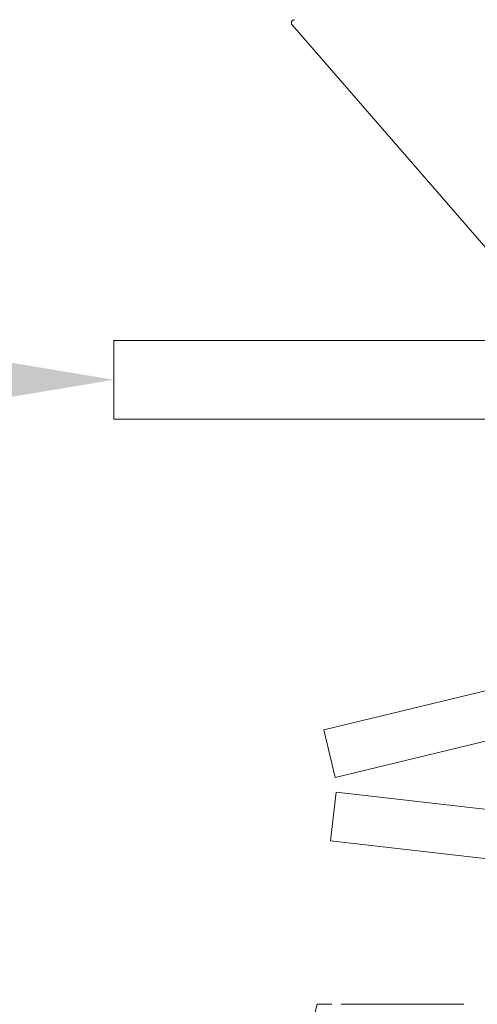
# Model space of a CAD drawing. Extents: x -35 to 80, y -76 to 40.
# Drawn here: x 46 to 47, y 24 to 24 of the extents above; entities that cross this region are included whole.
import ezdxf

# ---------------------------------------------------------------- set-up
doc = ezdxf.new("R2010")
doc.units = 0
doc.header["$LTSCALE"] = 0.25
doc.header["$MEASUREMENT"] = 0
doc.layers.get('0').update_dxf_attribs({"linetype": 'CONTINUOUS', "lineweight": 13})
doc.layers.get('DEFPOINTS').update_dxf_attribs({"linetype": 'CONTINUOUS'})
doc.layers.add('Text', color=7, linetype='CONTINUOUS', lineweight=15)
doc.styles.add('ROMAND', font='romand.shx', dxfattribs={"oblique": 15})
doc.dimstyles.new('ROMAND', dxfattribs={"dimscale": 3.75, "dimtxt": 0.1875, "dimasz": 0.1875, "dimexe": 0.0625, "dimexo": 0.0625, "dimgap": 0.0625, "dimtad": 0, "dimtih": 1, "dimtoh": 1, "dimdec": 3, "dimzin": 0, "dimdsep": 46, "dimlunit": 4, "dimtxsty": 'ROMAND', "dimcen": 0, "dimadec": 0, "dimazin": 0, "dimtfac": 1, "dimtdec": 3, "dimtofl": 0, "dimtmove": 0, "dimatfit": 3, "dimfxl": 0, "dimtolj": 1, "dimtzin": 0, "dimarcsym": 0})

# ---------------------------------------------------------------- blocks, each defined once
blk = doc.blocks.new('*D13')
at = {"layer": 'DEFPOINTS', "color": 0}
for p in [(46.39762, 23.92671), (47.39762, 23.92671)]:
    blk.add_point(p, dxfattribs=at)
at = {"layer": 'Text', "color": 0, "lineweight": -2}
blk.add_line((44.99137, 23.92671), (45.69449, 23.92671), dxfattribs=at)
at = {"layer": 'Text', "color": 0}
blk.add_solid([(45.69449, 24.0439), (45.69449, 23.80952), (46.39762, 23.92671)], dxfattribs=at)
at = {"layer": 'Text', "color": 0, "insert": (40.29818, 23.92671), "char_height": 0.703125, "attachment_point": 5, "style": 'ROMAND'}
blk.add_mtext('\\A1;S.S. SAFETY\\PCHAIN FASTENED\\PTO ARM', dxfattribs=at)
blk = doc.blocks.new('*D14')
at = {"layer": 'DEFPOINTS', "color": 0}
for p in [(48.71727, 24.88423), (50.48357, 23.11499)]:
    blk.add_point(p, dxfattribs=at)
at = {"layer": 'Text', "color": 0, "lineweight": -2}
for p, q in [((44.93435, 27.96913), (45.63747, 27.96913)), ((45.63747, 27.96913), (48.2205, 25.38182))]:
    blk.add_line(p, q, dxfattribs=at)
at = {"layer": 'Text', "color": 0}
blk.add_solid([(48.30343, 25.46462), (48.13756, 25.29903), (48.71727, 24.88423)], dxfattribs=at)
at = {"layer": 'Text', "color": 0, "insert": (40.93763, 27.96913), "char_height": 0.703125, "attachment_point": 5, "style": 'ROMAND'}
blk.add_mtext('\\A1;FITS UP TO A \\P∅2{\\H1.000000x;\\S1/2;}"O.D. ARM', dxfattribs=at)

msp = doc.modelspace()

# ---------------------------------------------------------------- linework, layer by layer
for p, q in [((46.51131, 24.15278), (46.64838, 23.99509)), ((46.52737, 23.52889), (46.52268, 23.51139)), ((46.53657, 23.52889), (46.52737, 23.52889)), ((46.54254, 23.52889), (46.57236, 23.52889)), ((46.62079, 23.52889), (46.57237, 23.52889))]:
    msp.add_line(p, q)
at = {"linetype": 'Continuous'}
for p, q in [((46.53148, 23.70367), (47.01743, 23.82136)), ((46.53884, 23.67329), (47.02479, 23.79098)), ((46.53148, 23.70367), (46.53884, 23.67329)), ((46.5394, 23.66412), (46.53581, 23.63308)), ((46.5394, 23.66412), (47.0361, 23.60674)), ((46.53581, 23.63308), (47.03251, 23.57569))]:
    msp.add_line(p, q, dxfattribs=at)
msp.add_lwpolyline([(47.14762, 23.90171), (46.39762, 23.90171), (46.39762, 23.95171), (47.14762, 23.95171)], close=True)
msp.add_arc((46.51282, 24.15409), 0.002, 90, 221)

# ---------------------------------------------------------------- dimensions: what is measured, and where the dimension line sits
at = {"layer": 'Text'}
dim = msp.add_diameter_dim_2p(p1=(50.48357, 23.11499), p2=(48.71727, 24.88423), text='FITS UP TO A \\P<>O.D. ARM', dimstyle='ROMAND', dxfattribs=at)
dim.commit()
dim.dimension.update_dxf_attribs({"geometry": '*D14', "text_midpoint": (40.93763, 27.96913), "dimtype": 163})
dim = msp.add_diameter_dim_2p(p1=(47.39762, 23.92671), p2=(46.39762, 23.92671), text='S.S. SAFETY\\PCHAIN FASTENED\\PTO ARM', dimstyle='ROMAND', dxfattribs=at)
dim.commit()
dim.dimension.update_dxf_attribs({"geometry": '*D13', "text_midpoint": (40.29818, 23.92671)})

doc.saveas('drawing.dxf')
